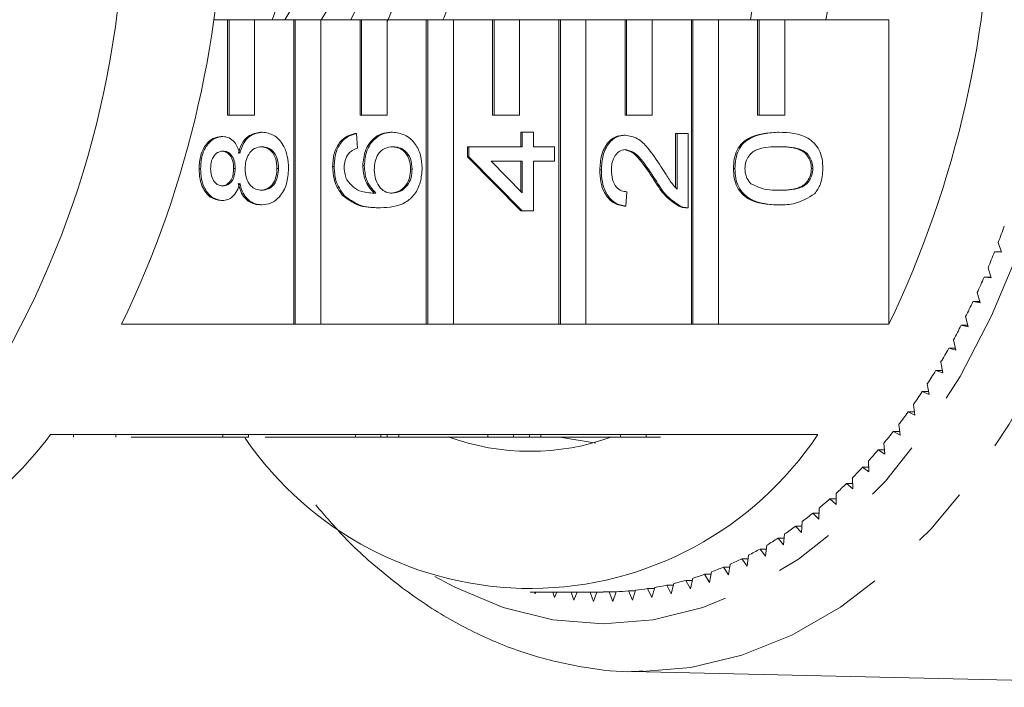
# Model space of a CAD drawing. Units: millimetres. Extents: x -44 to 621, y 4 to 336.
# Drawn here: x 142 to 162, y 13 to 27 of the extents above; entities that cross this region are included whole.
import ezdxf

# ---------------------------------------------------------------- set-up
doc = ezdxf.new("R2010")
doc.units = ezdxf.units.MM
doc.linetypes.add('PHANTOM', pattern=[12.7, 6.35, -1.27, 1.27, -1.27, 1.27, -1.27])

msp = doc.modelspace()

# ---------------------------------------------------------------- linework, layer by layer
at = {"color": 7, "linetype": 'Continuous', "lineweight": 15}
for p, q in [((147.082, 26.697), (148.168, 29.624)), ((145.852, 26.697), (146.147, 26.697)), ((146.147, 26.697), (146.147, 24.697)), ((146.18, 26.697), (146.147, 26.697)), ((146.18, 26.697), (146.18, 24.697)), ((146.716, 26.697), (146.18, 26.697)), ((146.716, 26.697), (147.537, 26.697)), ((146.716, 24.697), (146.716, 26.697)), ((147.537, 26.697), (147.537, 20.311)), ((147.569, 26.697), (147.537, 26.697)), ((147.569, 26.697), (147.569, 20.311)), ((148.105, 26.697), (147.569, 26.697)), ((148.105, 20.311), (148.105, 26.697)), ((148.105, 26.697), (148.927, 26.697)), ((148.927, 26.697), (148.927, 24.697)), ((148.959, 26.697), (148.927, 26.697)), ((148.959, 26.697), (148.959, 24.697)), ((149.495, 26.697), (148.959, 26.697)), ((149.495, 26.697), (150.316, 26.697)), ((149.495, 24.697), (149.495, 26.697)), ((150.316, 26.697), (150.316, 20.311)), ((150.348, 26.697), (150.316, 26.697)), ((150.348, 26.697), (150.348, 20.311)), ((150.885, 26.697), (150.348, 26.697)), ((150.885, 20.311), (150.885, 26.697)), ((150.885, 26.697), (151.706, 26.697)), ((151.706, 26.697), (151.706, 24.697)), ((151.738, 26.697), (151.706, 26.697)), ((151.738, 26.697), (151.738, 24.697)), ((152.274, 26.697), (151.738, 26.697)), ((152.274, 26.697), (153.095, 26.697)), ((152.274, 24.697), (152.274, 26.697)), ((153.095, 26.697), (153.095, 20.311)), ((153.128, 26.697), (153.095, 26.697)), ((153.128, 26.697), (153.128, 20.311)), ((153.664, 26.697), (153.128, 26.697)), ((153.664, 20.311), (153.664, 26.697)), ((153.664, 26.697), (154.485, 26.697)), ((154.485, 26.697), (154.485, 24.697)), ((154.517, 26.697), (154.485, 26.697)), ((154.517, 26.697), (154.517, 24.697)), ((155.053, 26.697), (154.517, 26.697)), ((155.053, 26.697), (155.875, 26.697)), ((155.053, 24.697), (155.053, 26.697)), ((155.875, 26.697), (155.875, 20.311)), ((155.907, 26.697), (155.875, 26.697)), ((155.907, 26.697), (155.907, 20.311)), ((156.443, 26.697), (155.907, 26.697)), ((156.443, 20.311), (156.443, 26.697)), ((156.443, 26.697), (157.264, 26.697)), ((157.264, 26.697), (157.264, 24.697)), ((157.296, 26.697), (157.264, 26.697)), ((157.296, 26.697), (157.296, 24.697)), ((157.833, 26.697), (157.296, 26.697)), ((157.833, 26.697), (160.013, 26.697)), ((157.833, 24.697), (157.833, 26.697)), ((160.013, 20.311), (160.013, 26.697)), ((146.18, 24.697), (146.147, 24.697)), ((146.18, 24.697), (146.716, 24.697)), ((148.959, 24.697), (148.927, 24.697)), ((148.959, 24.697), (149.495, 24.697)), ((151.738, 24.697), (151.706, 24.697)), ((151.738, 24.697), (152.274, 24.697)), ((154.517, 24.697), (154.485, 24.697)), ((154.517, 24.697), (155.053, 24.697)), ((157.296, 24.697), (157.264, 24.697)), ((157.296, 24.697), (157.833, 24.697)), ((146.05, 24.247), (146.017, 24.247)), ((146.875, 24.339), (146.843, 24.339)), ((148.852, 24.308), (148.82, 24.308)), ((148.852, 24.308), (148.876, 24.004)), ((149.607, 24.339), (149.574, 24.339)), ((152.298, 24.034), (152.298, 24.339)), ((152.33, 24.339), (152.298, 24.339)), ((152.33, 24.034), (152.33, 24.339)), ((152.33, 24.339), (152.564, 24.339)), ((152.564, 24.339), (152.564, 24.034)), ((154.49, 24.278), (154.458, 24.278)), ((155.543, 23.18), (155.543, 24.308)), ((155.575, 24.308), (155.543, 24.308)), ((155.575, 24.308), (155.808, 24.308)), ((155.575, 23.146), (155.575, 24.308)), ((155.808, 24.308), (155.808, 22.754)), ((157.711, 24.339), (157.679, 24.339)), ((151.178, 23.821), (151.178, 24.034)), ((151.21, 24.034), (151.178, 24.034)), ((151.21, 23.821), (151.21, 24.034)), ((151.21, 24.034), (152.33, 24.034)), ((152.564, 24.034), (153.007, 24.034)), ((153.007, 24.034), (153.007, 23.729)), ((152.298, 22.693), (151.178, 23.821)), ((151.21, 23.821), (151.178, 23.821)), ((152.33, 22.693), (151.21, 23.821)), ((145.584, 23.573), (145.552, 23.573)), ((146.308, 23.58), (146.276, 23.58)), ((147.218, 23.579), (147.186, 23.579)), ((148.386, 23.622), (148.353, 23.622)), ((149.016, 23.637), (148.984, 23.637)), ((150.019, 23.564), (149.987, 23.564)), ((152.33, 23.729), (151.675, 23.729)), ((151.675, 23.729), (152.33, 23.07)), ((152.298, 23.102), (152.298, 23.729)), ((152.33, 23.07), (152.33, 23.729)), ((153.007, 23.729), (152.564, 23.729)), ((152.564, 23.729), (152.564, 22.693)), ((153.988, 23.547), (153.956, 23.547)), ((156.789, 23.577), (156.757, 23.577)), ((158.423, 23.577), (158.391, 23.577)), ((155.127, 23.334), (155.095, 23.334)), ((148.592, 23.013), (148.56, 23.013)), ((154.525, 23.09), (154.501, 22.785)), ((146.044, 22.907), (146.012, 22.907)), ((146.869, 22.815), (146.837, 22.815)), ((149.354, 22.754), (149.322, 22.754)), ((154.501, 22.785), (154.469, 22.785)), ((155.646, 22.786), (155.614, 22.786)), ((155.765, 22.754), (155.805, 22.754)), ((157.711, 22.815), (157.679, 22.815)), ((152.33, 22.693), (152.298, 22.693)), ((152.564, 22.693), (152.33, 22.693)), ((162.381, 21.824), (162.31, 22.026)), ((162.233, 21.828), (162.381, 21.824)), ((162.38, 21.828), (162.233, 21.828)), ((162.162, 21.286), (162.096, 21.493)), ((162.014, 21.301), (162.162, 21.286)), ((162.157, 21.301), (162.014, 21.301)), ((161.928, 20.763), (161.868, 20.974)), ((161.781, 20.787), (161.928, 20.763)), ((161.922, 20.787), (161.781, 20.787)), ((161.681, 20.256), (161.626, 20.471)), ((147.537, 20.311), (143.926, 20.311)), ((147.569, 20.311), (147.537, 20.311)), ((147.569, 20.311), (148.105, 20.311)), ((150.316, 20.311), (148.105, 20.311)), ((150.348, 20.311), (150.316, 20.311)), ((150.348, 20.311), (150.885, 20.311)), ((153.095, 20.311), (150.885, 20.311)), ((153.128, 20.311), (153.095, 20.311)), ((153.128, 20.311), (153.664, 20.311)), ((155.875, 20.311), (153.664, 20.311)), ((155.907, 20.311), (155.875, 20.311)), ((155.907, 20.311), (156.443, 20.311)), ((160.013, 20.311), (156.443, 20.311)), ((161.534, 20.29), (161.681, 20.256)), ((161.672, 20.29), (161.534, 20.29)), ((161.42, 19.766), (161.371, 19.984)), ((161.274, 19.809), (161.42, 19.766)), ((161.41, 19.809), (161.274, 19.809)), ((161.146, 19.293), (161.103, 19.514)), ((161.002, 19.345), (161.146, 19.293)), ((161.136, 19.345), (161.002, 19.345)), ((160.86, 18.838), (160.823, 19.061)), ((160.717, 18.9), (160.86, 18.838)), ((160.85, 18.9), (160.717, 18.9)), ((160.562, 18.402), (160.531, 18.628)), ((160.421, 18.473), (160.562, 18.402)), ((160.552, 18.473), (160.421, 18.473)), ((160.252, 17.986), (160.227, 18.214)), ((142.439, 17.997), (146.05, 17.997)), ((142.922, 17.947), (142.922, 17.997)), ((143.806, 17.947), (143.806, 17.997)), ((146.586, 17.997), (146.05, 17.997)), ((146.05, 17.947), (146.05, 17.997)), ((146.586, 17.997), (148.829, 17.997)), ((146.586, 17.947), (146.586, 17.997)), ((149.365, 17.997), (148.829, 17.997)), ((148.829, 17.947), (148.829, 17.997)), ((149.365, 17.997), (151.608, 17.997)), ((149.365, 17.947), (149.365, 17.997)), ((149.493, 17.947), (149.493, 17.997)), ((149.741, 17.947), (149.741, 17.997)), ((152.145, 17.997), (151.608, 17.997)), ((151.608, 17.947), (151.608, 17.997)), ((152.145, 17.997), (154.388, 17.997)), ((152.145, 17.947), (152.145, 17.997)), ((152.484, 17.947), (152.484, 17.997)), ((152.717, 17.947), (152.717, 17.997)), ((154.924, 17.997), (154.388, 17.997)), ((154.388, 17.947), (154.388, 17.997)), ((154.924, 17.997), (158.526, 17.997)), ((154.924, 17.947), (154.924, 17.997)), ((160.113, 18.066), (160.252, 17.986)), ((160.243, 18.066), (160.113, 18.066)), ((146.05, 17.947), (144.131, 17.947)), ((146.586, 17.947), (146.05, 17.947)), ((148.829, 17.947), (146.939, 17.947)), ((149.365, 17.947), (148.829, 17.947)), ((149.365, 17.947), (149.493, 17.947)), ((149.493, 17.947), (149.741, 17.947)), ((151.608, 17.947), (149.741, 17.947)), ((152.145, 17.947), (151.608, 17.947)), ((152.145, 17.947), (152.484, 17.947)), ((152.484, 17.947), (152.717, 17.947)), ((154.388, 17.947), (152.717, 17.947)), ((154.924, 17.947), (154.388, 17.947)), ((159.931, 17.59), (159.913, 17.82)), ((159.794, 17.68), (159.931, 17.59)), ((159.924, 17.68), (159.794, 17.68)), ((159.6, 17.216), (159.588, 17.446)), ((159.466, 17.315), (159.6, 17.216)), ((159.595, 17.315), (159.466, 17.315)), ((159.128, 16.971), (159.259, 16.864)), ((159.256, 16.971), (159.128, 16.971)), ((159.259, 16.864), (159.253, 17.095)), ((158.909, 16.534), (158.909, 16.765)), ((158.781, 16.65), (158.909, 16.534)), ((158.909, 16.65), (158.781, 16.65)), ((158.425, 16.351), (158.551, 16.227)), ((158.554, 16.351), (158.425, 16.351)), ((158.551, 16.227), (158.557, 16.458)), ((158.184, 15.944), (158.197, 16.175)), ((157.81, 15.685), (157.829, 15.915)), ((158.062, 16.076), (158.184, 15.944)), ((158.191, 16.076), (158.062, 16.076)), ((157.692, 15.825), (157.81, 15.685)), ((157.822, 15.825), (157.692, 15.825)), ((157.315, 15.598), (157.43, 15.451)), ((157.446, 15.598), (157.315, 15.598)), ((157.43, 15.451), (157.455, 15.679)), ((156.652, 15.058), (156.689, 15.281)), ((156.933, 15.396), (157.043, 15.242)), ((157.064, 15.396), (156.933, 15.396)), ((157.043, 15.242), (157.074, 15.468)), ((156.255, 14.899), (156.298, 15.12)), ((156.546, 15.219), (156.652, 15.058)), ((156.678, 15.219), (156.546, 15.219)), ((155.451, 14.661), (155.506, 14.876)), ((155.758, 14.942), (155.855, 14.767)), ((155.894, 14.942), (155.758, 14.942)), ((155.855, 14.767), (155.904, 14.985)), ((156.154, 15.068), (156.255, 14.899)), ((156.288, 15.068), (156.154, 15.068)), ((152.492, 14.697), (154.024, 14.697)), ((152.588, 14.697), (152.597, 14.661)), ((152.597, 14.661), (152.616, 14.697)), ((152.97, 14.697), (153.003, 14.581)), ((153.003, 14.581), (153.057, 14.697)), ((153.357, 14.697), (153.411, 14.528)), ((153.411, 14.528), (153.483, 14.697)), ((153.75, 14.697), (153.82, 14.501)), ((153.82, 14.501), (153.896, 14.697)), ((154.152, 14.699), (154.229, 14.501)), ((154.299, 14.699), (154.152, 14.699)), ((154.229, 14.501), (154.3, 14.704)), ((154.556, 14.72), (154.638, 14.528)), ((154.699, 14.72), (154.556, 14.72)), ((154.638, 14.528), (154.704, 14.735)), ((154.958, 14.768), (155.045, 14.581)), ((155.099, 14.768), (154.958, 14.768)), ((155.045, 14.581), (155.106, 14.792)), ((155.359, 14.842), (155.451, 14.661)), ((155.498, 14.842), (155.359, 14.842)), ((154.62, 13.031), (169.185, 12.699))]:
    msp.add_line(p, q, dxfattribs=at)
at = {"color": 8, "linetype": 'PHANTOM', "lineweight": 0, "flags": 128}
for points in [[(154.777, 46.365), (155.861, 46.28), (156.934, 46.024), (157.984, 45.601), (159.002, 45.015), (159.976, 44.271), (160.897, 43.378), (161.756, 42.344), (162.542, 41.181), (163.249, 39.9), (163.869, 38.514), (164.396, 37.038), (164.824, 35.486), (165.149, 33.875), (165.367, 32.221), (165.477, 30.542), (165.477, 28.853), (165.367, 27.173), (165.149, 25.519), (164.824, 23.908), (164.396, 22.357), (163.869, 20.881), (163.249, 19.495), (162.542, 18.214), (161.756, 17.05), (160.897, 16.017), (159.976, 15.124), (159.002, 14.38), (157.984, 13.794), (156.934, 13.371), (155.861, 13.115), (154.843, 13.03)], [(150.495, 15.023), (150.912, 14.796), (151.93, 14.372), (152.972, 14.115), (154.024, 14.029), (155.077, 14.115), (156.118, 14.372), (157.136, 14.796), (158.121, 15.384), (159.06, 16.128), (159.944, 17.022), (160.763, 18.054), (161.509, 19.213), (162.172, 20.488), (162.746, 21.863), (163.225, 23.325), (163.603, 24.856), (163.875, 26.44), (164.04, 28.06), (164.096, 29.697), (164.04, 31.335), (163.875, 32.955), (163.603, 34.539), (163.225, 36.07), (162.746, 37.531), (162.172, 38.907), (161.509, 40.181), (160.763, 41.341), (159.944, 42.373), (159.06, 43.266), (158.121, 44.011), (157.136, 44.599), (156.118, 45.023), (155.077, 45.28), (154.024, 45.366), (154.024, 45.366)]]:
    msp.add_lwpolyline(points, dxfattribs=at)
at = {"color": 7, "linetype": 'Continuous', "lineweight": 15, "flags": 128}
for points in [[(149.045, 27.424), (148.878, 27.001), (148.731, 26.697)], [(149.726, 27.231), (149.54, 26.75), (149.495, 26.65)], [(150.875, 27.231), (150.689, 26.75), (150.665, 26.697)], [(153.863, 17.82), (153.839, 17.822), (153.12, 17.947)], [(154.843, 13.03), (154.777, 13.029), (154.62, 13.031)]]:
    msp.add_lwpolyline(points, dxfattribs=at)
at = {"color": 7, "linetype": 'Continuous', "lineweight": 15}
for centre, radius, start, end in [((124.476, 29.697), 21.597, 334.2377, 25.7623), ((140.563, 29.697), 21.597, 334.2377, 25.7623), ((142.614, 29.697), 5.604, 327.6313, 32.3687), ((143.383, 29.697), 5.601, 327.5451, 32.4549), ((139.367, 29.697), 17.999, 350.387, 9.613), ((141.708, 29.697), 17.251, 349.966, 10.034), ((124.26, 29.271), 19.724, 328.772, 1.2379), ((145.13, 28.597), 18.393, 339.0677, 340.2111), ((145.782, 28.343), 17.694, 337.2215, 338.3949), ((146.443, 28.061), 16.976, 335.3242, 336.5305), ((147.104, 27.752), 16.245, 333.3711, 334.6132), ((147.76, 27.418), 15.509, 331.3572, 332.6383), ((148.404, 27.06), 14.772, 329.2774, 330.6008), ((149.03, 26.683), 14.041, 327.1266, 328.4955), ((149.632, 26.288), 13.322, 324.8995, 326.3173), ((150.204, 25.879), 12.618, 322.5908, 324.0608), ((135.33, 23.4), 8.929, 291.4858, 322.769), ((152.497, 22.019), 7.247, 214.399, 326.296), ((150.743, 25.461), 11.936, 320.1953, 321.7208), ((152.492, 22.733), 5.084, 250.2559, 289.7386), ((151.244, 25.037), 11.28, 317.7081, 319.2922), ((151.704, 24.611), 10.653, 315.1243, 316.77), ((152.121, 24.189), 10.06, 312.4399, 314.1496), ((152.493, 23.774), 9.502, 309.6513, 311.4272), ((152.821, 23.372), 8.984, 306.7559, 308.5996), ((153.103, 22.987), 8.506, 303.7525, 305.6646), ((153.341, 22.623), 8.071, 300.6411, 302.6213), ((153.537, 22.284), 7.679, 297.4236, 299.4705), ((153.694, 21.975), 7.333, 294.104, 296.2149), ((153.814, 21.699), 7.032, 290.6885, 292.8592), ((153.961, 21.26), 6.569, 283.6063, 285.8779), ((153.901, 21.46), 6.777, 287.1856, 289.4104), ((154.024, 20.896), 6.198, 270, 271.1806), ((154.023, 20.919), 6.221, 272.5529, 274.9084), ((154.016, 20.988), 6.291, 276.2738, 278.6119), ((153.997, 21.102), 6.407, 279.9639, 282.2737)]:
    msp.add_arc(centre, radius, start, end, dxfattribs=at)
for points, knots in [([(145.552, 23.573), (145.558, 23.669), (145.569, 23.859), (145.687, 24.085), (145.845, 24.226), (145.96, 24.24), (146.017, 24.247)], [0, 0, 0, 0, 0.280348, 0.559692, 0.779821, 1, 1, 1, 1]), ([(145.584, 23.573), (145.59, 23.669), (145.601, 23.859), (145.719, 24.085), (145.878, 24.226), (145.992, 24.24), (146.05, 24.247)], [0, 0, 0, 0, 0.280348, 0.559692, 0.779821, 1, 1, 1, 1]), ([(146.05, 24.247), (146.094, 24.242), (146.184, 24.232), (146.326, 24.117), (146.376, 23.979), (146.407, 23.895)], [0, 0, 0, 0, 0.280612, 0.560833, 1, 1, 1, 1]), ([(146.374, 23.895), (146.397, 23.966), (146.441, 24.106), (146.6, 24.298), (146.751, 24.323), (146.843, 24.339)], [0, 0, 0, 0, 0.281226, 0.561787, 1, 1, 1, 1]), ([(146.407, 23.895), (146.429, 23.966), (146.473, 24.106), (146.632, 24.298), (146.783, 24.323), (146.875, 24.339)], [0, 0, 0, 0, 0.2812261, 0.5617875, 1, 1, 1, 1]), ([(146.875, 24.339), (146.96, 24.326), (147.129, 24.301), (147.315, 24.092), (147.416, 23.837), (147.424, 23.664), (147.429, 23.577)], [0, 0, 0, 0, 0.279532, 0.559025, 0.779261, 1, 1, 1, 1]), ([(148.353, 23.622), (148.359, 23.718), (148.371, 23.908), (148.491, 24.134), (148.651, 24.266), (148.764, 24.294), (148.82, 24.308)], [0, 0, 0, 0, 0.280049, 0.559187, 0.779374, 1, 1, 1, 1]), ([(148.386, 23.622), (148.391, 23.718), (148.403, 23.908), (148.523, 24.134), (148.684, 24.266), (148.796, 24.294), (148.852, 24.308)], [0, 0, 0, 0, 0.280049, 0.559187, 0.779374, 1, 1, 1, 1]), ([(148.984, 23.637), (148.995, 23.746), (149.017, 23.964), (149.183, 24.196), (149.377, 24.322), (149.509, 24.333), (149.574, 24.339)], [0, 0, 0, 0, 0.2791407, 0.5588147, 0.7791703, 1, 1, 1, 1]), ([(149.016, 23.637), (149.027, 23.746), (149.049, 23.964), (149.215, 24.196), (149.41, 24.322), (149.541, 24.333), (149.607, 24.339)], [0, 0, 0, 0, 0.279141, 0.558815, 0.77917, 1, 1, 1, 1]), ([(149.607, 24.339), (149.695, 24.327), (149.872, 24.303), (150.086, 24.119), (150.211, 23.861), (150.223, 23.679), (150.23, 23.588)], [0, 0, 0, 0, 0.28023, 0.559761, 0.779759, 1, 1, 1, 1]), ([(153.956, 23.547), (153.961, 23.65), (153.972, 23.857), (154.098, 24.105), (154.271, 24.256), (154.396, 24.271), (154.458, 24.278)], [0, 0, 0, 0, 0.280482, 0.559644, 0.779749, 1, 1, 1, 1]), ([(153.988, 23.547), (153.993, 23.65), (154.004, 23.857), (154.13, 24.105), (154.303, 24.256), (154.428, 24.271), (154.49, 24.278)], [0, 0, 0, 0, 0.280482, 0.559644, 0.779749, 1, 1, 1, 1]), ([(154.49, 24.278), (154.577, 24.262), (154.752, 24.23), (155.004, 23.974), (155.149, 23.753), (155.237, 23.618)], [0, 0, 0, 0, 0.278741, 0.558834, 1, 1, 1, 1]), ([(156.757, 23.577), (156.76, 23.644), (156.767, 23.779), (156.828, 23.968), (156.934, 24.12), (157.211, 24.308), (157.471, 24.325), (157.679, 24.339)], [0, 0, 0, 0, 0.125373, 0.250644, 0.375698, 0.501113, 1, 1, 1, 1]), ([(156.789, 23.577), (156.792, 23.644), (156.799, 23.779), (156.861, 23.968), (156.966, 24.12), (157.243, 24.308), (157.503, 24.325), (157.711, 24.339)], [0, 0, 0, 0, 0.125373, 0.250644, 0.375698, 0.501113, 1, 1, 1, 1]), ([(157.711, 24.339), (157.921, 24.329), (158.184, 24.318), (158.454, 24.117), (158.562, 23.968), (158.624, 23.779), (158.63, 23.644), (158.633, 23.577)], [0, 0, 0, 0, 0.4991147, 0.6244582, 0.7495538, 0.8746582, 1, 1, 1, 1]), ([(146.872, 24.034), (146.819, 24.028), (146.713, 24.014), (146.592, 23.892), (146.526, 23.733), (146.521, 23.625), (146.518, 23.57)], [0, 0, 0, 0, 0.27997, 0.559316, 0.779349, 1, 1, 1, 1]), ([(147.186, 23.579), (147.182, 23.648), (147.174, 23.783), (147.081, 23.939), (146.962, 24.023), (146.881, 24.03), (146.84, 24.034)], [0, 0, 0, 0, 0.2801925, 0.5590734, 0.7793052, 1, 1, 1, 1]), ([(147.218, 23.579), (147.214, 23.648), (147.206, 23.783), (147.114, 23.939), (146.994, 24.023), (146.913, 24.03), (146.872, 24.034)], [0, 0, 0, 0, 0.280192, 0.559073, 0.779305, 1, 1, 1, 1]), ([(148.876, 24.004), (148.838, 23.991), (148.77, 23.969), (148.714, 23.917), (148.689, 23.894)], [0, 0, 0, 0, 0.560488, 1, 1, 1, 1]), ([(149.614, 24.034), (149.557, 24.029), (149.444, 24.018), (149.307, 23.897), (149.235, 23.727), (149.229, 23.611), (149.226, 23.552)], [0, 0, 0, 0, 0.280456, 0.559364, 0.779311, 1, 1, 1, 1]), ([(149.987, 23.564), (149.981, 23.639), (149.968, 23.789), (149.853, 23.948), (149.716, 24.024), (149.627, 24.031), (149.582, 24.034)], [0, 0, 0, 0, 0.2794888, 0.558551, 0.7789781, 1, 1, 1, 1]), ([(150.019, 23.564), (150.013, 23.639), (150, 23.789), (149.885, 23.948), (149.749, 24.024), (149.659, 24.031), (149.614, 24.034)], [0, 0, 0, 0, 0.279489, 0.558551, 0.778978, 1, 1, 1, 1]), ([(154.492, 23.973), (154.446, 23.965), (154.353, 23.949), (154.255, 23.826), (154.204, 23.683), (154.2, 23.588), (154.198, 23.54)], [0, 0, 0, 0, 0.27908, 0.558612, 0.779043, 1, 1, 1, 1]), ([(155.095, 23.334), (154.996, 23.486), (154.857, 23.698), (154.641, 23.931), (154.52, 23.959), (154.46, 23.973)], [0, 0, 0, 0, 0.561313, 0.781386, 1, 1, 1, 1]), ([(155.127, 23.334), (155.028, 23.486), (154.889, 23.698), (154.673, 23.931), (154.552, 23.959), (154.492, 23.973)], [0, 0, 0, 0, 0.561313, 0.781386, 1, 1, 1, 1]), ([(157.711, 24.034), (157.561, 24.032), (157.375, 24.029), (157.163, 23.934), (157.074, 23.843), (157.009, 23.72), (157.002, 23.622), (156.999, 23.574)], [0, 0, 0, 0, 0.5003519, 0.6255292, 0.7505162, 0.8752553, 1, 1, 1, 1]), ([(158.391, 23.577), (158.387, 23.625), (158.379, 23.722), (158.313, 23.844), (158.226, 23.936), (158.013, 24.029), (157.827, 24.032), (157.679, 24.034)], [0, 0, 0, 0, 0.124656, 0.24942, 0.374387, 0.49959, 1, 1, 1, 1]), ([(158.423, 23.577), (158.419, 23.625), (158.411, 23.722), (158.345, 23.844), (158.258, 23.936), (158.045, 24.029), (157.859, 24.032), (157.711, 24.034)], [0, 0, 0, 0, 0.124656, 0.24942, 0.374387, 0.49959, 1, 1, 1, 1]), ([(146.056, 23.943), (146.015, 23.937), (145.935, 23.924), (145.845, 23.825), (145.8, 23.701), (145.796, 23.618), (145.795, 23.577)], [0, 0, 0, 0, 0.279693, 0.559145, 0.779317, 1, 1, 1, 1]), ([(146.276, 23.58), (146.274, 23.632), (146.269, 23.735), (146.205, 23.86), (146.117, 23.932), (146.055, 23.939), (146.024, 23.943)], [0, 0, 0, 0, 0.280478, 0.559259, 0.779576, 1, 1, 1, 1]), ([(146.308, 23.58), (146.306, 23.632), (146.301, 23.735), (146.237, 23.86), (146.149, 23.932), (146.087, 23.939), (146.056, 23.943)], [0, 0, 0, 0, 0.280478, 0.559259, 0.779576, 1, 1, 1, 1]), ([(148.689, 23.894), (148.659, 23.846), (148.605, 23.76), (148.598, 23.651), (148.596, 23.602)], [0, 0, 0, 0, 0.559004, 1, 1, 1, 1]), ([(146.012, 22.907), (145.939, 22.919), (145.795, 22.942), (145.641, 23.13), (145.562, 23.351), (145.556, 23.499), (145.552, 23.573)], [0, 0, 0, 0, 0.279271, 0.558676, 0.779074, 1, 1, 1, 1]), ([(146.044, 22.907), (145.972, 22.919), (145.827, 22.942), (145.673, 23.13), (145.594, 23.351), (145.588, 23.499), (145.584, 23.573)], [0, 0, 0, 0, 0.279271, 0.558676, 0.779074, 1, 1, 1, 1]), ([(145.795, 23.577), (145.797, 23.525), (145.802, 23.422), (145.865, 23.298), (145.952, 23.224), (146.014, 23.216), (146.045, 23.211)], [0, 0, 0, 0, 0.280365, 0.559367, 0.779701, 1, 1, 1, 1]), ([(146.013, 23.211), (146.054, 23.217), (146.135, 23.227), (146.228, 23.327), (146.271, 23.454), (146.274, 23.538), (146.276, 23.58)], [0, 0, 0, 0, 0.279936, 0.558845, 0.779075, 1, 1, 1, 1]), ([(146.045, 23.211), (146.086, 23.217), (146.168, 23.227), (146.26, 23.327), (146.303, 23.454), (146.307, 23.538), (146.308, 23.58)], [0, 0, 0, 0, 0.279936, 0.558845, 0.779075, 1, 1, 1, 1]), ([(146.518, 23.57), (146.522, 23.503), (146.531, 23.368), (146.625, 23.215), (146.743, 23.132), (146.824, 23.124), (146.865, 23.12)], [0, 0, 0, 0, 0.280111, 0.558976, 0.779307, 1, 1, 1, 1]), ([(146.833, 23.12), (146.885, 23.126), (146.99, 23.138), (147.115, 23.256), (147.175, 23.418), (147.182, 23.526), (147.186, 23.579)], [0, 0, 0, 0, 0.280552, 0.558516, 0.77917, 1, 1, 1, 1]), ([(146.865, 23.12), (146.917, 23.126), (147.022, 23.138), (147.147, 23.256), (147.207, 23.418), (147.215, 23.526), (147.218, 23.579)], [0, 0, 0, 0, 0.280552, 0.558516, 0.77917, 1, 1, 1, 1]), ([(147.429, 23.577), (147.421, 23.466), (147.407, 23.244), (147.26, 22.987), (147.069, 22.837), (146.936, 22.822), (146.869, 22.815)], [0, 0, 0, 0, 0.280131, 0.559335, 0.779523, 1, 1, 1, 1]), ([(148.56, 23.013), (148.493, 23.111), (148.371, 23.286), (148.359, 23.519), (148.353, 23.622)], [0, 0, 0, 0, 0.55838, 1, 1, 1, 1]), ([(148.592, 23.013), (148.525, 23.111), (148.403, 23.286), (148.391, 23.519), (148.386, 23.622)], [0, 0, 0, 0, 0.55838, 1, 1, 1, 1]), ([(148.596, 23.602), (148.598, 23.551), (148.604, 23.46), (148.636, 23.379), (148.65, 23.343)], [0, 0, 0, 0, 0.559717, 1, 1, 1, 1]), ([(149.224, 23.059), (149.148, 23.146), (149.012, 23.302), (148.992, 23.534), (148.984, 23.637)], [0, 0, 0, 0, 0.558625, 1, 1, 1, 1]), ([(149.256, 23.059), (149.18, 23.146), (149.044, 23.302), (149.025, 23.534), (149.016, 23.637)], [0, 0, 0, 0, 0.558625, 1, 1, 1, 1]), ([(149.226, 23.552), (149.232, 23.479), (149.244, 23.333), (149.343, 23.167), (149.47, 23.071), (149.558, 23.063), (149.602, 23.059)], [0, 0, 0, 0, 0.27974, 0.559339, 0.779412, 1, 1, 1, 1]), ([(150.23, 23.588), (150.223, 23.487), (150.209, 23.287), (150.081, 23.027), (149.8, 22.777), (149.538, 22.764), (149.354, 22.754)], [0, 0, 0, 0, 0.186919, 0.373549, 0.560232, 1, 1, 1, 1]), ([(149.57, 23.059), (149.629, 23.068), (149.747, 23.086), (149.89, 23.208), (149.975, 23.381), (149.983, 23.503), (149.987, 23.564)], [0, 0, 0, 0, 0.280082, 0.55977, 0.779688, 1, 1, 1, 1]), ([(149.602, 23.059), (149.661, 23.068), (149.78, 23.086), (149.922, 23.208), (150.008, 23.381), (150.016, 23.503), (150.019, 23.564)], [0, 0, 0, 0, 0.280082, 0.55977, 0.779688, 1, 1, 1, 1]), ([(154.469, 22.785), (154.388, 22.802), (154.227, 22.837), (154.049, 23.042), (153.966, 23.297), (153.959, 23.463), (153.956, 23.547)], [0, 0, 0, 0, 0.280235, 0.558893, 0.779132, 1, 1, 1, 1]), ([(154.501, 22.785), (154.42, 22.802), (154.259, 22.837), (154.081, 23.042), (153.998, 23.297), (153.991, 23.463), (153.988, 23.547)], [0, 0, 0, 0, 0.280235, 0.558893, 0.779132, 1, 1, 1, 1]), ([(154.198, 23.54), (154.201, 23.474), (154.209, 23.343), (154.291, 23.185), (154.406, 23.101), (154.485, 23.093), (154.525, 23.09)], [0, 0, 0, 0, 0.28041, 0.559489, 0.779375, 1, 1, 1, 1]), ([(155.237, 23.618), (155.273, 23.562), (155.332, 23.468), (155.415, 23.34), (155.488, 23.232), (155.546, 23.175), (155.575, 23.146)], [0, 0, 0, 0, 0.340038, 0.560063, 0.78009, 1, 1, 1, 1]), ([(157.679, 22.815), (157.469, 22.824), (157.206, 22.836), (156.936, 23.037), (156.828, 23.186), (156.766, 23.375), (156.76, 23.51), (156.757, 23.577)], [0, 0, 0, 0, 0.499149, 0.624522, 0.749597, 0.874674, 1, 1, 1, 1]), ([(157.711, 22.815), (157.501, 22.824), (157.239, 22.836), (156.968, 23.037), (156.86, 23.186), (156.798, 23.375), (156.792, 23.51), (156.789, 23.577)], [0, 0, 0, 0, 0.4991489, 0.6245224, 0.7495969, 0.8746743, 1, 1, 1, 1]), ([(156.999, 23.574), (157.001, 23.539), (157.004, 23.47), (157.042, 23.354), (157.093, 23.294), (157.124, 23.258)], [0, 0, 0, 0, 0.280453, 0.560688, 1, 1, 1, 1]), ([(157.679, 23.12), (157.827, 23.122), (158.013, 23.126), (158.226, 23.218), (158.313, 23.31), (158.379, 23.431), (158.387, 23.529), (158.391, 23.577)], [0, 0, 0, 0, 0.500363, 0.625568, 0.750538, 0.875304, 1, 1, 1, 1]), ([(157.711, 23.12), (157.859, 23.122), (158.045, 23.126), (158.258, 23.218), (158.345, 23.31), (158.411, 23.431), (158.419, 23.529), (158.423, 23.577)], [0, 0, 0, 0, 0.500363, 0.625568, 0.750538, 0.875304, 1, 1, 1, 1]), ([(158.633, 23.577), (158.625, 23.463), (158.612, 23.258), (158.505, 23.111), (158.457, 23.046)], [0, 0, 0, 0, 0.559716, 1, 1, 1, 1]), ([(148.65, 23.343), (148.694, 23.285), (148.782, 23.169), (148.998, 23.07), (149.158, 23.063), (149.256, 23.059)], [0, 0, 0, 0, 0.279359, 0.559176, 1, 1, 1, 1]), ([(155.614, 22.786), (155.501, 22.862), (155.299, 22.999), (155.158, 23.232), (155.095, 23.334)], [0, 0, 0, 0, 0.558359, 1, 1, 1, 1]), ([(155.646, 22.786), (155.533, 22.862), (155.331, 22.999), (155.19, 23.232), (155.127, 23.334)], [0, 0, 0, 0, 0.558359, 1, 1, 1, 1]), ([(146.407, 23.267), (146.389, 23.211), (146.353, 23.101), (146.261, 22.98), (146.152, 22.916), (146.08, 22.91), (146.044, 22.907)], [0, 0, 0, 0, 0.28031, 0.559637, 0.779691, 1, 1, 1, 1]), ([(146.837, 22.815), (146.778, 22.821), (146.661, 22.832), (146.515, 22.941), (146.418, 23.095), (146.389, 23.209), (146.374, 23.267)], [0, 0, 0, 0, 0.280187, 0.559469, 0.779548, 1, 1, 1, 1]), ([(146.869, 22.815), (146.81, 22.821), (146.693, 22.832), (146.547, 22.941), (146.45, 23.095), (146.421, 23.209), (146.407, 23.267)], [0, 0, 0, 0, 0.2801868, 0.5594692, 0.7795481, 1, 1, 1, 1]), ([(157.124, 23.258), (157.23, 23.208), (157.42, 23.119), (157.622, 23.12), (157.711, 23.12)], [0, 0, 0, 0, 0.558059, 1, 1, 1, 1]), ([(149.322, 22.754), (149.169, 22.757), (148.898, 22.763), (148.663, 22.937), (148.56, 23.013)], [0, 0, 0, 0, 0.561396, 1, 1, 1, 1]), ([(149.354, 22.754), (149.202, 22.757), (148.93, 22.763), (148.695, 22.937), (148.592, 23.013)], [0, 0, 0, 0, 0.561396, 1, 1, 1, 1]), ([(158.457, 23.046), (158.325, 22.965), (158.088, 22.82), (157.827, 22.817), (157.711, 22.815)], [0, 0, 0, 0, 0.557973, 1, 1, 1, 1]), ([(155.776, 22.754), (155.745, 22.755), (155.69, 22.757), (155.637, 22.777), (155.614, 22.786)], [0, 0, 0, 0, 0.559956, 1, 1, 1, 1]), ([(155.808, 22.754), (155.778, 22.755), (155.722, 22.757), (155.67, 22.777), (155.646, 22.786)], [0, 0, 0, 0, 0.559956, 1, 1, 1, 1]), ([(154.924, 17.947), (155.012, 17.947), (155.149, 17.947), (155.229, 17.947), (155.231, 17.947), (155.231, 17.947)], [0, 0, 0, 0, 0.599429, 0.929495, 1, 1, 1, 1]), ([(147.998, 16.522), (148.195, 16.293), (148.675, 15.736), (149.512, 14.995), (150.487, 14.292), (151.507, 13.741), (152.557, 13.337), (153.624, 13.103), (154.397, 13.008), (154.808, 13.036), (154.862, 13.039)], [0, 0, 0, 0, 0.103224, 0.251567, 0.399257, 0.545962, 0.691417, 0.83555, 0.978555, 1, 1, 1, 1])]:
    msp.add_open_spline(points, degree=3, knots=knots, dxfattribs=at)

doc.saveas('drawing.dxf')
